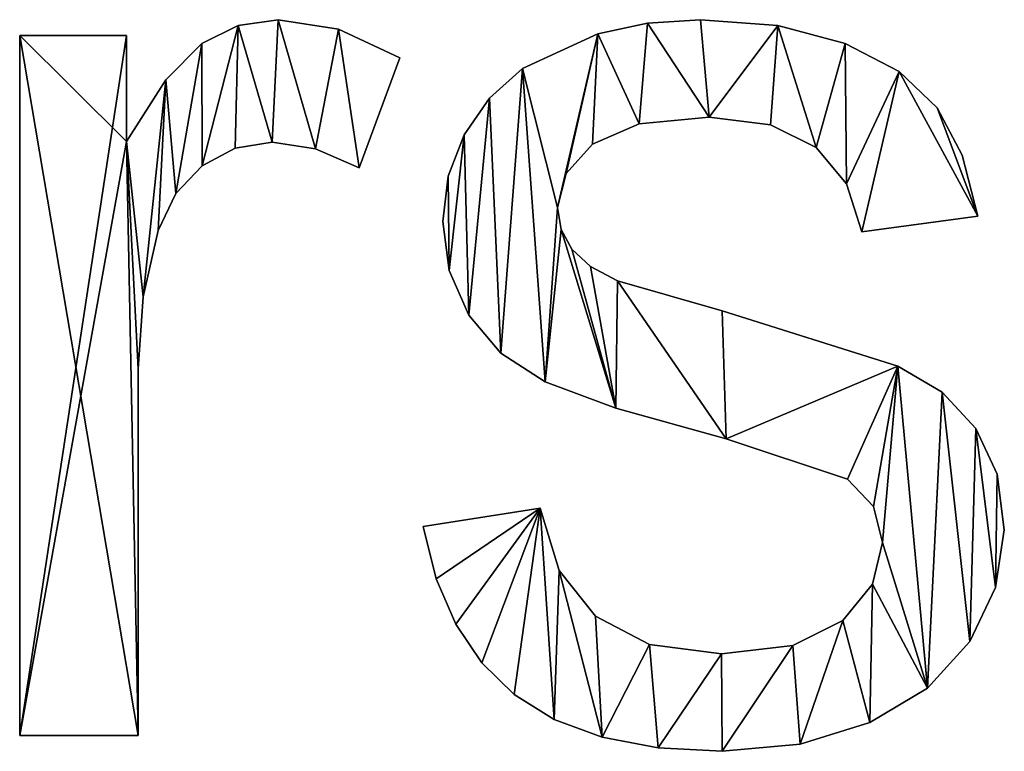
# Model space of a CAD drawing. Extents: x -6847 to 7769, y 5775 to 17147.
# Drawn here: x -5340 to -5085, y 16246 to 16435 of the extents above; entities that cross this region are included whole.
import ezdxf

# ---------------------------------------------------------------- set-up
doc = ezdxf.new("R2010")
doc.units = 0
doc.header["$LTSCALE"] = 25.4
doc.layers.get('0').update_dxf_attribs({"color": 13, "linetype": 'CONTINUOUS'})

# ---------------------------------------------------------------- blocks, each defined once
blk = doc.blocks.new('TRAIN_STAIRS_200_1')
at = {"color": 0}
for p, q in [((1582.43, 189.26), (1582.43, 189.26, 25)), ((1582.43, 189.26), (1582.43, 189.26, 25)), ((1677.94, 188.35), (1677.94, 188.35, 25)), ((1677.94, 188.35), (1677.94, 188.35, 25)), ((1691.63, 189.26), (1691.63, 189.26, 25)), ((1691.63, 189.26), (1691.63, 189.26, 25)), ((1572.15, 187.73), (1572.15, 187.73, 25)), ((1572.15, 187.73), (1572.15, 187.73, 25)), ((1598.06, 186.79), (1598.06, 186.79, 25)), ((1598.06, 186.79), (1598.06, 186.79, 25)), ((1711.63, 187.73), (1711.63, 187.73, 25)), ((1711.63, 187.73), (1711.63, 187.73, 25)), ((1515.65, 4.26), (1515.65, 185.18)), ((1515.65, 185.18), (1543.25, 185.18)), ((1515.65, 4.26, 25), (1515.65, 185.18, 25)), ((1515.65, 185.18, 25), (1543.25, 185.18, 25)), ((1515.65, 4.26), (1515.65, 185.18)), ((1515.65, 4.26, 25), (1515.65, 185.18, 25)), ((1515.65, 185.18), (1515.65, 185.18, 25)), ((1515.65, 185.18), (1543.25, 185.18)), ((1515.65, 185.18), (1515.65, 185.18, 25)), ((1515.65, 185.18, 25), (1543.25, 185.18, 25)), ((1543.25, 185.18), (1543.25, 157.75)), ((1543.25, 185.18, 25), (1543.25, 157.75, 25)), ((1543.25, 185.18), (1543.25, 185.18, 25)), ((1543.25, 185.18), (1543.25, 157.75)), ((1543.25, 185.18), (1543.25, 185.18, 25)), ((1543.25, 185.18, 25), (1543.25, 157.75, 25)), ((1665.14, 185.6), (1665.14, 185.6, 25)), ((1665.14, 185.6), (1665.14, 185.6, 25)), ((1562.76, 183.13), (1562.76, 183.13, 25)), ((1562.76, 183.13), (1562.76, 183.13, 25)), ((1729.02, 183.13), (1729.02, 183.13, 25)), ((1729.02, 183.13), (1729.02, 183.13, 25)), ((1613.95, 179.38), (1603.39, 150.93)), ((1613.95, 179.38, 25), (1603.39, 150.93, 25)), ((1613.95, 179.38), (1603.39, 150.93)), ((1613.95, 179.38, 25), (1603.39, 150.93, 25)), ((1613.95, 179.38), (1613.95, 179.38, 25)), ((1613.95, 179.38), (1613.95, 179.38, 25)), ((1645.63, 176.66), (1645.63, 176.66, 25)), ((1645.63, 176.66), (1645.63, 176.66, 25)), ((1743.01, 175.91), (1743.01, 175.91, 25)), ((1743.01, 175.91), (1743.01, 175.91, 25)), ((1553.41, 173.72), (1553.41, 173.72, 25)), ((1553.41, 173.72), (1553.41, 173.72, 25)), ((1637.09, 168.97), (1637.09, 168.97, 25)), ((1637.09, 168.97), (1637.09, 168.97, 25)), ((1752.79, 166.52), (1752.79, 166.52, 25)), ((1752.79, 166.52), (1752.79, 166.52, 25)), ((1693.84, 164.05), (1693.84, 164.05, 25)), ((1693.84, 164.05), (1693.84, 164.05, 25)), ((1675.74, 162.31), (1675.74, 162.31, 25)), ((1675.74, 162.31), (1675.74, 162.31, 25)), ((1709.71, 162.09), (1709.71, 162.09, 25)), ((1709.71, 162.09), (1709.71, 162.09, 25)), ((1630.56, 159.54), (1630.56, 159.54, 25)), ((1630.56, 159.54), (1630.56, 159.54, 25)), ((1543.25, 157.75), (1543.25, 157.75, 25)), ((1543.25, 157.75), (1543.25, 157.75, 25)), ((1571.36, 156.07), (1571.36, 156.07, 25)), ((1571.36, 156.07), (1571.36, 156.07, 25)), ((1580.9, 157.58), (1580.9, 157.58, 25)), ((1580.9, 157.58), (1580.9, 157.58, 25)), ((1592.14, 155.92), (1592.14, 155.92, 25)), ((1592.14, 155.92), (1592.14, 155.92, 25)), ((1663.69, 157.07), (1663.69, 157.07, 25)), ((1663.69, 157.07), (1663.69, 157.07, 25)), ((1721.53, 156.22), (1721.53, 156.22, 25)), ((1721.53, 156.22), (1721.53, 156.22, 25)), ((1759.26, 154.28), (1759.26, 154.28, 25)), ((1759.26, 154.28), (1759.26, 154.28, 25)), ((1562.84, 151.53), (1562.84, 151.53, 25)), ((1562.84, 151.53), (1562.84, 151.53, 25)), ((1603.39, 150.93), (1603.39, 150.93, 25)), ((1603.39, 150.93), (1603.39, 150.93, 25)), ((1626.4, 148.78), (1626.4, 148.78, 25)), ((1626.4, 148.78), (1626.4, 148.78, 25)), ((1656.92, 149.49), (1656.92, 149.49, 25)), ((1656.92, 149.49), (1656.92, 149.49, 25)), ((1729.38, 146.85), (1729.38, 146.85, 25)), ((1729.38, 146.85), (1729.38, 146.85, 25)), ((1555.98, 144.31), (1555.98, 144.31, 25)), ((1555.98, 144.31), (1555.98, 144.31, 25)), ((1654.66, 140.71), (1654.66, 140.71, 25)), ((1654.66, 140.71), (1654.66, 140.71, 25)), ((1763.35, 138.5), (1733.37, 134.41)), ((1763.35, 138.5, 25), (1733.37, 134.41, 25)), ((1763.35, 138.5), (1733.37, 134.41)), ((1763.35, 138.5, 25), (1733.37, 134.41, 25)), ((1763.35, 138.5), (1763.35, 138.5, 25)), ((1763.35, 138.5), (1763.35, 138.5, 25)), ((1625.02, 137.14), (1625.02, 137.14, 25)), ((1625.02, 137.14), (1625.02, 137.14, 25)), ((1655.6, 135.05), (1655.6, 135.05, 25)), ((1655.6, 135.05), (1655.6, 135.05, 25)), ((1551.43, 134.75), (1551.43, 134.75, 25)), ((1551.43, 134.75), (1551.43, 134.75, 25)), ((1733.37, 134.41), (1733.37, 134.41, 25)), ((1733.37, 134.41), (1733.37, 134.41, 25)), ((1658.41, 129.98), (1658.41, 129.98, 25)), ((1658.41, 129.98), (1658.41, 129.98, 25)), ((1663.22, 125.47), (1663.22, 125.47, 25)), ((1663.22, 125.47), (1663.22, 125.47, 25)), ((1626.7, 124.42), (1626.7, 124.42, 25)), ((1626.7, 124.42), (1626.7, 124.42, 25)), ((1670.16, 121.8), (1670.16, 121.8, 25)), ((1670.16, 121.8), (1670.16, 121.8, 25)), ((1547.59, 117.63), (1547.59, 117.63, 25)), ((1547.59, 117.63), (1547.59, 117.63, 25)), ((1631.75, 112.86), (1631.75, 112.86, 25)), ((1631.75, 112.86), (1631.75, 112.86, 25)), ((1697.25, 113.97), (1697.25, 113.97, 25)), ((1697.25, 113.97), (1697.25, 113.97, 25)), ((1640.05, 103.07), (1640.05, 103.07, 25)), ((1640.05, 103.07), (1640.05, 103.07, 25)), ((1742.65, 99.74), (1742.65, 99.74, 25)), ((1742.65, 99.74), (1742.65, 99.74, 25)), ((1546.32, 98.98), (1546.32, 98.98, 25)), ((1546.32, 98.98), (1546.32, 98.98, 25)), ((1651.51, 95.65), (1651.51, 95.65, 25)), ((1651.51, 95.65), (1651.51, 95.65, 25)), ((1754.13, 92.95), (1754.13, 92.95, 25)), ((1754.13, 92.95), (1754.13, 92.95, 25)), ((1669.72, 88.86), (1669.72, 88.86, 25)), ((1669.72, 88.86), (1669.72, 88.86, 25)), ((1762.84, 83.64), (1762.84, 83.64, 25)), ((1762.84, 83.64), (1762.84, 83.64, 25)), ((1698.27, 80.92), (1698.27, 80.92, 25)), ((1698.27, 80.92), (1698.27, 80.92, 25)), ((1768.33, 71.8), (1768.33, 71.8, 25)), ((1768.33, 71.8), (1768.33, 71.8, 25)), ((1729.62, 70.53), (1729.62, 70.53, 25)), ((1729.62, 70.53), (1729.62, 70.53, 25)), ((1619.91, 58.26), (1650.23, 63.03)), ((1619.91, 58.26, 25), (1650.23, 63.03, 25)), ((1619.91, 58.26), (1650.23, 63.03)), ((1619.91, 58.26, 25), (1650.23, 63.03, 25)), ((1650.23, 63.03), (1650.23, 63.03, 25)), ((1650.23, 63.03), (1650.23, 63.03, 25)), ((1736.39, 63.46), (1736.39, 63.46, 25)), ((1736.39, 63.46), (1736.39, 63.46, 25)), ((1619.91, 58.26), (1619.91, 58.26, 25)), ((1619.91, 58.26), (1619.91, 58.26, 25)), ((1770.16, 57.41), (1770.16, 57.41, 25)), ((1770.16, 57.41), (1770.16, 57.41, 25)), ((1738.65, 54.17), (1738.65, 54.17, 25)), ((1738.65, 54.17), (1738.65, 54.17, 25)), ((1655.07, 46.93), (1655.07, 46.93, 25)), ((1655.07, 46.93), (1655.07, 46.93, 25)), ((1623.3, 44.75), (1623.3, 44.75, 25)), ((1623.3, 44.75), (1623.3, 44.75, 25)), ((1736.09, 43.33), (1736.09, 43.33, 25)), ((1736.09, 43.33), (1736.09, 43.33, 25)), ((1767.93, 42.52), (1767.93, 42.52, 25)), ((1767.93, 42.52), (1767.93, 42.52, 25)), ((1664.46, 35.09), (1664.46, 35.09, 25)), ((1664.46, 35.09), (1664.46, 35.09, 25)), ((1728.43, 33.99), (1728.43, 33.99, 25)), ((1728.43, 33.99), (1728.43, 33.99, 25)), ((1628.36, 33.01), (1628.36, 33.01, 25)), ((1628.36, 33.01), (1628.36, 33.01, 25)), ((1761.22, 28.53), (1761.22, 28.53, 25)), ((1761.22, 28.53), (1761.22, 28.53, 25)), ((1678.45, 27.81), (1678.45, 27.81, 25)), ((1678.45, 27.81), (1678.45, 27.81, 25)), ((1715.48, 27.53), (1715.48, 27.53, 25)), ((1715.48, 27.53), (1715.48, 27.53, 25)), ((1635.1, 23.03), (1635.1, 23.03, 25)), ((1635.1, 23.03), (1635.1, 23.03, 25)), ((1697.08, 25.38), (1697.08, 25.38, 25)), ((1697.08, 25.38), (1697.08, 25.38, 25)), ((1750.3, 16.52), (1750.3, 16.52, 25)), ((1750.3, 16.52), (1750.3, 16.52, 25)), ((1643.5, 14.82), (1643.5, 14.82, 25)), ((1643.5, 14.82), (1643.5, 14.82, 25)), ((1653.79, 8.41), (1653.79, 8.41, 25)), ((1653.79, 8.41), (1653.79, 8.41, 25)), ((1735.41, 7.58), (1735.41, 7.58, 25)), ((1735.41, 7.58), (1735.41, 7.58, 25)), ((1546.32, 4.26), (1515.65, 4.26)), ((1546.32, 4.26, 25), (1515.65, 4.26, 25)), ((1515.65, 4.26), (1515.65, 4.26, 25)), ((1546.32, 4.26), (1515.65, 4.26)), ((1546.32, 4.26, 25), (1515.65, 4.26, 25)), ((1515.65, 4.26), (1515.65, 4.26, 25)), ((1546.32, 4.26), (1546.32, 4.26, 25)), ((1546.32, 4.26), (1546.32, 4.26, 25)), ((1666.18, 3.83), (1666.18, 3.83, 25)), ((1666.18, 3.83), (1666.18, 3.83, 25)), ((1680.67, 1.09), (1680.67, 1.09, 25)), ((1680.67, 1.09), (1680.67, 1.09, 25)), ((1697.25, 0.17), (1697.25, 0.17, 25)), ((1697.25, 0.17), (1697.25, 0.17, 25)), ((1717.44, 2.02), (1717.44, 2.02, 25)), ((1717.44, 2.02), (1717.44, 2.02, 25))]:
    blk.add_line(p, q, dxfattribs=at)
mesh = blk.add_polyface(dxfattribs=at)
corners = [(1543.25, 157.75), (1547.59, 117.63), (1546.32, 98.98), (1553.41, 173.72), (1551.43, 134.75), (1555.98, 144.31), (1562.76, 183.13), (1562.84, 151.53), (1572.15, 187.73), (1571.36, 156.07), (1580.9, 157.58), (1582.43, 189.26), (1592.14, 155.92), (1598.06, 186.79), (1603.39, 150.93), (1613.95, 179.38), (1543.25, 185.18), (1515.65, 4.26), (1515.65, 185.18), (1546.32, 4.26)]
mesh.append_faces([[corners[k] for k in face] for face in [(14, 13, 15), (16, 17, 18)]], dxfattribs={"vtx0": -1, "color": 0})
mesh.append_faces([[corners[k] for k in face] for face in [(1, 3, 4), (4, 3, 5), (5, 6, 7), (7, 8, 9), (9, 8, 10), (10, 11, 12), (12, 13, 14), (17, 0, 19), (19, 0, 2)]], dxfattribs={"vtx0": -1, "vtx1": -1, "color": 0})
mesh.append_faces([[corners[k] for k in face] for face in [(0, 1, 2), (1, 0, 3), (5, 3, 6), (7, 6, 8), (10, 8, 11), (12, 11, 13), (17, 16, 0)]], dxfattribs={"vtx0": -1, "vtx2": -1, "color": 0})
mesh = blk.add_polyface(dxfattribs=at)
corners = [(1546.32, 4.26, 25), (1515.65, 185.18, 25), (1515.65, 4.26, 25), (1543.25, 157.75, 25), (1546.32, 98.98, 25), (1547.59, 117.63, 25), (1553.41, 173.72, 25), (1551.43, 134.75, 25), (1555.98, 144.31, 25), (1562.76, 183.13, 25), (1562.84, 151.53, 25), (1572.15, 187.73, 25), (1571.36, 156.07, 25), (1580.9, 157.58, 25), (1582.43, 189.26, 25), (1592.14, 155.92, 25), (1598.06, 186.79, 25), (1603.39, 150.93, 25), (1613.95, 179.38, 25), (1543.25, 185.18, 25)]
mesh.append_faces([[corners[k] for k in face] for face in [(0, 1, 2), (16, 17, 18)]], dxfattribs={"vtx0": -1, "color": 0})
mesh.append_faces([[corners[k] for k in face] for face in [(3, 5, 6), (6, 8, 9), (9, 10, 11), (11, 13, 14), (14, 15, 16)]], dxfattribs={"vtx0": -1, "vtx1": -1, "color": 0})
mesh.append_faces([[corners[k] for k in face] for face in [(1, 0, 3)]], dxfattribs={"vtx0": -1, "vtx1": -1, "vtx2": -1, "color": 0})
mesh.append_faces([[corners[k] for k in face] for face in [(3, 0, 4), (3, 4, 5), (6, 5, 7), (6, 7, 8), (9, 8, 10), (11, 10, 12), (11, 12, 13), (14, 13, 15), (16, 15, 17)]], dxfattribs={"vtx0": -1, "vtx2": -1, "color": 0})
mesh.append_faces([[corners[k] for k in face] for face in [(19, 1, 3)]], dxfattribs={"vtx1": -1, "color": 0})
mesh = blk.add_polyface(dxfattribs=at)
corners = [(1572.15, 187.73, 25), (1582.43, 189.26), (1572.15, 187.73), (1582.43, 189.26, 25)]
mesh.append_faces([[corners[k] for k in face] for face in [(0, 1, 2), (1, 0, 3)]], dxfattribs={"vtx0": -1, "color": 0})
mesh = blk.add_polyface(dxfattribs=at)
corners = [(1582.43, 189.26, 25), (1598.06, 186.79), (1582.43, 189.26), (1598.06, 186.79, 25)]
mesh.append_faces([[corners[k] for k in face] for face in [(0, 1, 2), (1, 0, 3)]], dxfattribs={"vtx0": -1, "color": 0})
mesh = blk.add_polyface(dxfattribs=at)
corners = [(1626.4, 148.78), (1626.7, 124.42), (1625.02, 137.14), (1630.56, 159.54), (1631.75, 112.86), (1637.09, 168.97), (1640.05, 103.07), (1645.63, 176.66), (1651.51, 95.65), (1654.66, 140.71), (1665.14, 185.6), (1656.92, 149.49), (1663.69, 157.07), (1675.74, 162.31), (1677.94, 188.35), (1693.84, 164.05), (1691.63, 189.26), (1711.63, 187.73), (1709.71, 162.09), (1721.53, 156.22), (1729.02, 183.13), (1729.38, 146.85), (1743.01, 175.91), (1733.37, 134.41), (1763.35, 138.5), (1752.79, 166.52), (1759.26, 154.28), (1655.6, 135.05), (1669.72, 88.86), (1658.41, 129.98), (1663.22, 125.47), (1670.16, 121.8), (1698.27, 80.92), (1697.25, 113.97), (1742.65, 99.74), (1729.62, 70.53), (1736.39, 63.46), (1738.65, 54.17), (1650.23, 63.03), (1623.3, 44.75), (1619.91, 58.26), (1628.36, 33.01), (1635.1, 23.03), (1643.5, 14.82), (1653.79, 8.41), (1655.07, 46.93), (1666.18, 3.83), (1664.46, 35.09), (1678.45, 27.81), (1680.67, 1.09), (1697.08, 25.38), (1697.25, 0.17), (1715.48, 27.53), (1717.44, 2.02), (1728.43, 33.99), (1735.41, 7.58), (1736.09, 43.33), (1750.3, 16.52), (1754.13, 92.95), (1761.22, 28.53), (1762.84, 83.64), (1767.93, 42.52), (1768.33, 71.8), (1770.16, 57.41)]
mesh.append_faces([[corners[k] for k in face] for face in [(0, 1, 2), (24, 25, 26), (38, 39, 40), (61, 62, 63)]], dxfattribs={"vtx0": -1, "color": 0})
mesh.append_faces([[corners[k] for k in face] for face in [(1, 3, 4), (4, 5, 6), (6, 7, 8), (9, 10, 11), (11, 10, 12), (12, 10, 13), (13, 14, 15), (15, 17, 18), (18, 17, 19), (19, 20, 21), (21, 22, 23), (23, 22, 24), (8, 27, 28), (27, 8, 9), (28, 31, 32), (32, 34, 35), (35, 34, 36), (36, 34, 37), (39, 38, 41), (41, 38, 42), (42, 38, 43), (43, 38, 44), (44, 45, 46), (46, 48, 49), (49, 50, 51), (51, 52, 53), (53, 54, 55), (55, 56, 57), (57, 58, 59), (59, 60, 61)]], dxfattribs={"vtx0": -1, "vtx1": -1, "color": 0})
mesh.append_faces([[corners[k] for k in face] for face in [(8, 7, 9), (57, 37, 34)]], dxfattribs={"vtx0": -1, "vtx1": -1, "vtx2": -1, "color": 0})
mesh.append_faces([[corners[k] for k in face] for face in [(1, 0, 3), (4, 3, 5), (6, 5, 7), (9, 7, 10), (13, 10, 14), (15, 14, 16), (15, 16, 17), (19, 17, 20), (21, 20, 22), (24, 22, 25), (28, 27, 29), (28, 29, 30), (28, 30, 31), (32, 31, 33), (32, 33, 34), (44, 38, 45), (46, 45, 47), (46, 47, 48), (49, 48, 50), (51, 50, 52), (53, 52, 54), (55, 54, 56), (57, 56, 37), (57, 34, 58), (59, 58, 60), (61, 60, 62)]], dxfattribs={"vtx0": -1, "vtx2": -1, "color": 0})
mesh = blk.add_polyface(dxfattribs=at)
corners = [(1623.3, 44.75, 25), (1650.23, 63.03, 25), (1619.91, 58.26, 25), (1628.36, 33.01, 25), (1635.1, 23.03, 25), (1643.5, 14.82, 25), (1653.79, 8.41, 25), (1655.07, 46.93, 25), (1666.18, 3.83, 25), (1664.46, 35.09, 25), (1678.45, 27.81, 25), (1680.67, 1.09, 25), (1697.08, 25.38, 25), (1697.25, 0.17, 25), (1715.48, 27.53, 25), (1717.44, 2.02, 25), (1728.43, 33.99, 25), (1735.41, 7.58, 25), (1736.09, 43.33, 25), (1750.3, 16.52, 25), (1738.65, 54.17, 25), (1742.65, 99.74, 25), (1754.13, 92.95, 25), (1761.22, 28.53, 25), (1762.84, 83.64, 25), (1767.93, 42.52, 25), (1768.33, 71.8, 25), (1770.16, 57.41, 25), (1651.51, 95.65, 25), (1655.6, 135.05, 25), (1654.66, 140.71, 25), (1669.72, 88.86, 25), (1658.41, 129.98, 25), (1663.22, 125.47, 25), (1670.16, 121.8, 25), (1698.27, 80.92, 25), (1697.25, 113.97, 25), (1729.62, 70.53, 25), (1736.39, 63.46, 25), (1626.7, 124.42, 25), (1626.4, 148.78, 25), (1625.02, 137.14, 25), (1630.56, 159.54, 25), (1631.75, 112.86, 25), (1637.09, 168.97, 25), (1640.05, 103.07, 25), (1645.63, 176.66, 25), (1665.14, 185.6, 25), (1656.92, 149.49, 25), (1663.69, 157.07, 25), (1675.74, 162.31, 25), (1677.94, 188.35, 25), (1693.84, 164.05, 25), (1691.63, 189.26, 25), (1711.63, 187.73, 25), (1709.71, 162.09, 25), (1721.53, 156.22, 25), (1729.02, 183.13, 25), (1729.38, 146.85, 25), (1743.01, 175.91, 25), (1733.37, 134.41, 25), (1763.35, 138.5, 25), (1752.79, 166.52, 25), (1759.26, 154.28, 25)]
mesh.append_faces([[corners[k] for k in face] for face in [(0, 1, 2), (26, 25, 27), (39, 40, 41), (62, 61, 63)]], dxfattribs={"vtx0": -1, "color": 0})
mesh.append_faces([[corners[k] for k in face] for face in [(1, 6, 7), (7, 8, 9), (9, 8, 10), (10, 11, 12), (12, 13, 14), (14, 15, 16), (16, 17, 18), (18, 19, 20), (21, 19, 22), (22, 23, 24), (24, 25, 26), (29, 31, 32), (32, 31, 33), (33, 31, 34), (34, 35, 36), (36, 35, 21), (40, 39, 42), (42, 43, 44), (44, 45, 46), (46, 30, 47), (47, 50, 51), (51, 52, 53), (53, 52, 54), (54, 56, 57), (57, 58, 59), (59, 61, 62)]], dxfattribs={"vtx0": -1, "vtx1": -1, "color": 0})
mesh.append_faces([[corners[k] for k in face] for face in [(20, 19, 21), (46, 28, 30)]], dxfattribs={"vtx0": -1, "vtx1": -1, "vtx2": -1, "color": 0})
mesh.append_faces([[corners[k] for k in face] for face in [(1, 0, 3), (1, 3, 4), (1, 4, 5), (1, 5, 6), (7, 6, 8), (10, 8, 11), (12, 11, 13), (14, 13, 15), (16, 15, 17), (18, 17, 19), (22, 19, 23), (24, 23, 25), (28, 29, 30), (29, 28, 31), (34, 31, 35), (21, 35, 37), (21, 37, 38), (21, 38, 20), (42, 39, 43), (44, 43, 45), (46, 45, 28), (47, 30, 48), (47, 48, 49), (47, 49, 50), (51, 50, 52), (54, 52, 55), (54, 55, 56), (57, 56, 58), (59, 58, 60), (59, 60, 61)]], dxfattribs={"vtx0": -1, "vtx2": -1, "color": 0})
mesh = blk.add_polyface(dxfattribs=at)
corners = [(1665.14, 185.6, 25), (1677.94, 188.35), (1665.14, 185.6), (1677.94, 188.35, 25)]
mesh.append_faces([[corners[k] for k in face] for face in [(0, 1, 2), (1, 0, 3)]], dxfattribs={"vtx0": -1, "color": 0})
mesh = blk.add_polyface(dxfattribs=at)
corners = [(1677.94, 188.35, 25), (1691.63, 189.26), (1677.94, 188.35), (1691.63, 189.26, 25)]
mesh.append_faces([[corners[k] for k in face] for face in [(0, 1, 2), (1, 0, 3)]], dxfattribs={"vtx0": -1, "color": 0})
mesh = blk.add_polyface(dxfattribs=at)
corners = [(1691.63, 189.26, 25), (1711.63, 187.73), (1691.63, 189.26), (1711.63, 187.73, 25)]
mesh.append_faces([[corners[k] for k in face] for face in [(0, 1, 2), (1, 0, 3)]], dxfattribs={"vtx0": -1, "color": 0})
mesh = blk.add_polyface(dxfattribs=at)
corners = [(1562.76, 183.13, 25), (1572.15, 187.73), (1562.76, 183.13), (1572.15, 187.73, 25)]
mesh.append_faces([[corners[k] for k in face] for face in [(0, 1, 2), (1, 0, 3)]], dxfattribs={"vtx0": -1, "color": 0})
mesh = blk.add_polyface(dxfattribs=at)
corners = [(1598.06, 186.79, 25), (1613.95, 179.38), (1598.06, 186.79), (1613.95, 179.38, 25)]
mesh.append_faces([[corners[k] for k in face] for face in [(0, 1, 2), (1, 0, 3)]], dxfattribs={"vtx0": -1, "color": 0})
mesh = blk.add_polyface(dxfattribs=at)
corners = [(1711.63, 187.73, 25), (1729.02, 183.13), (1711.63, 187.73), (1729.02, 183.13, 25)]
mesh.append_faces([[corners[k] for k in face] for face in [(0, 1, 2), (1, 0, 3)]], dxfattribs={"vtx0": -1, "color": 0})
mesh = blk.add_polyface(dxfattribs=at)
corners = [(1515.65, 185.18, 25), (1515.65, 4.26), (1515.65, 4.26, 25), (1515.65, 185.18)]
mesh.append_faces([[corners[k] for k in face] for face in [(0, 1, 2), (1, 0, 3)]], dxfattribs={"vtx0": -1, "color": 0})
mesh = blk.add_polyface(dxfattribs=at)
corners = [(1515.65, 185.18, 25), (1543.25, 185.18), (1515.65, 185.18), (1543.25, 185.18, 25)]
mesh.append_faces([[corners[k] for k in face] for face in [(0, 1, 2), (1, 0, 3)]], dxfattribs={"vtx0": -1, "color": 0})
mesh = blk.add_polyface(dxfattribs=at)
corners = [(1543.25, 185.18), (1543.25, 157.75, 25), (1543.25, 157.75), (1543.25, 185.18, 25)]
mesh.append_faces([[corners[k] for k in face] for face in [(0, 1, 2), (1, 0, 3)]], dxfattribs={"vtx0": -1, "color": 0})
mesh = blk.add_polyface(dxfattribs=at)
corners = [(1645.63, 176.66, 25), (1665.14, 185.6), (1645.63, 176.66), (1665.14, 185.6, 25)]
mesh.append_faces([[corners[k] for k in face] for face in [(0, 1, 2), (1, 0, 3)]], dxfattribs={"vtx0": -1, "color": 0})
mesh = blk.add_polyface(dxfattribs=at)
corners = [(1562.76, 183.13, 25), (1553.41, 173.72), (1553.41, 173.72, 25), (1562.76, 183.13)]
mesh.append_faces([[corners[k] for k in face] for face in [(0, 1, 2), (1, 0, 3)]], dxfattribs={"vtx0": -1, "color": 0})
mesh = blk.add_polyface(dxfattribs=at)
corners = [(1729.02, 183.13, 25), (1743.01, 175.91), (1729.02, 183.13), (1743.01, 175.91, 25)]
mesh.append_faces([[corners[k] for k in face] for face in [(0, 1, 2), (1, 0, 3)]], dxfattribs={"vtx0": -1, "color": 0})
mesh = blk.add_polyface(dxfattribs=at)
corners = [(1613.95, 179.38), (1603.39, 150.93, 25), (1603.39, 150.93), (1613.95, 179.38, 25)]
mesh.append_faces([[corners[k] for k in face] for face in [(0, 1, 2), (1, 0, 3)]], dxfattribs={"vtx0": -1, "color": 0})
mesh = blk.add_polyface(dxfattribs=at)
corners = [(1637.09, 168.97, 25), (1645.63, 176.66), (1637.09, 168.97), (1645.63, 176.66, 25)]
mesh.append_faces([[corners[k] for k in face] for face in [(0, 1, 2), (1, 0, 3)]], dxfattribs={"vtx0": -1, "color": 0})
mesh = blk.add_polyface(dxfattribs=at)
corners = [(1743.01, 175.91, 25), (1752.79, 166.52), (1743.01, 175.91), (1752.79, 166.52, 25)]
mesh.append_faces([[corners[k] for k in face] for face in [(0, 1, 2), (1, 0, 3)]], dxfattribs={"vtx0": -1, "color": 0})
mesh = blk.add_polyface(dxfattribs=at)
corners = [(1553.41, 173.72, 25), (1543.25, 157.75), (1543.25, 157.75, 25), (1553.41, 173.72)]
mesh.append_faces([[corners[k] for k in face] for face in [(0, 1, 2), (1, 0, 3)]], dxfattribs={"vtx0": -1, "color": 0})
mesh = blk.add_polyface(dxfattribs=at)
corners = [(1637.09, 168.97, 25), (1630.56, 159.54), (1630.56, 159.54, 25), (1637.09, 168.97)]
mesh.append_faces([[corners[k] for k in face] for face in [(0, 1, 2), (1, 0, 3)]], dxfattribs={"vtx0": -1, "color": 0})
mesh = blk.add_polyface(dxfattribs=at)
corners = [(1752.79, 166.52), (1759.26, 154.28, 25), (1759.26, 154.28), (1752.79, 166.52, 25)]
mesh.append_faces([[corners[k] for k in face] for face in [(0, 1, 2), (1, 0, 3)]], dxfattribs={"vtx0": -1, "color": 0})
mesh = blk.add_polyface(dxfattribs=at)
corners = [(1693.84, 164.05, 25), (1675.74, 162.31), (1693.84, 164.05), (1675.74, 162.31, 25)]
mesh.append_faces([[corners[k] for k in face] for face in [(0, 1, 2), (1, 0, 3)]], dxfattribs={"vtx0": -1, "color": 0})
mesh = blk.add_polyface(dxfattribs=at)
corners = [(1709.71, 162.09, 25), (1693.84, 164.05), (1709.71, 162.09), (1693.84, 164.05, 25)]
mesh.append_faces([[corners[k] for k in face] for face in [(0, 1, 2), (1, 0, 3)]], dxfattribs={"vtx0": -1, "color": 0})
mesh = blk.add_polyface(dxfattribs=at)
corners = [(1675.74, 162.31, 25), (1663.69, 157.07), (1675.74, 162.31), (1663.69, 157.07, 25)]
mesh.append_faces([[corners[k] for k in face] for face in [(0, 1, 2), (1, 0, 3)]], dxfattribs={"vtx0": -1, "color": 0})
mesh = blk.add_polyface(dxfattribs=at)
corners = [(1721.53, 156.22, 25), (1709.71, 162.09), (1721.53, 156.22), (1709.71, 162.09, 25)]
mesh.append_faces([[corners[k] for k in face] for face in [(0, 1, 2), (1, 0, 3)]], dxfattribs={"vtx0": -1, "color": 0})
mesh = blk.add_polyface(dxfattribs=at)
corners = [(1630.56, 159.54, 25), (1626.4, 148.78), (1626.4, 148.78, 25), (1630.56, 159.54)]
mesh.append_faces([[corners[k] for k in face] for face in [(0, 1, 2), (1, 0, 3)]], dxfattribs={"vtx0": -1, "color": 0})
mesh = blk.add_polyface(dxfattribs=at)
corners = [(1571.36, 156.07, 25), (1562.84, 151.53), (1571.36, 156.07), (1562.84, 151.53, 25)]
mesh.append_faces([[corners[k] for k in face] for face in [(0, 1, 2), (1, 0, 3)]], dxfattribs={"vtx0": -1, "color": 0})
mesh = blk.add_polyface(dxfattribs=at)
corners = [(1580.9, 157.58, 25), (1571.36, 156.07), (1580.9, 157.58), (1571.36, 156.07, 25)]
mesh.append_faces([[corners[k] for k in face] for face in [(0, 1, 2), (1, 0, 3)]], dxfattribs={"vtx0": -1, "color": 0})
mesh = blk.add_polyface(dxfattribs=at)
corners = [(1592.14, 155.92, 25), (1580.9, 157.58), (1592.14, 155.92), (1580.9, 157.58, 25)]
mesh.append_faces([[corners[k] for k in face] for face in [(0, 1, 2), (1, 0, 3)]], dxfattribs={"vtx0": -1, "color": 0})
mesh = blk.add_polyface(dxfattribs=at)
corners = [(1603.39, 150.93, 25), (1592.14, 155.92), (1603.39, 150.93), (1592.14, 155.92, 25)]
mesh.append_faces([[corners[k] for k in face] for face in [(0, 1, 2), (1, 0, 3)]], dxfattribs={"vtx0": -1, "color": 0})
mesh = blk.add_polyface(dxfattribs=at)
corners = [(1663.69, 157.07), (1656.92, 149.49, 25), (1656.92, 149.49), (1663.69, 157.07, 25)]
mesh.append_faces([[corners[k] for k in face] for face in [(0, 1, 2), (1, 0, 3)]], dxfattribs={"vtx0": -1, "color": 0})
mesh = blk.add_polyface(dxfattribs=at)
corners = [(1721.53, 156.22, 25), (1729.38, 146.85), (1729.38, 146.85, 25), (1721.53, 156.22)]
mesh.append_faces([[corners[k] for k in face] for face in [(0, 1, 2), (1, 0, 3)]], dxfattribs={"vtx0": -1, "color": 0})
mesh = blk.add_polyface(dxfattribs=at)
corners = [(1759.26, 154.28), (1763.35, 138.5, 25), (1763.35, 138.5), (1759.26, 154.28, 25)]
mesh.append_faces([[corners[k] for k in face] for face in [(0, 1, 2), (1, 0, 3)]], dxfattribs={"vtx0": -1, "color": 0})
mesh = blk.add_polyface(dxfattribs=at)
corners = [(1562.84, 151.53), (1555.98, 144.31, 25), (1555.98, 144.31), (1562.84, 151.53, 25)]
mesh.append_faces([[corners[k] for k in face] for face in [(0, 1, 2), (1, 0, 3)]], dxfattribs={"vtx0": -1, "color": 0})
mesh = blk.add_polyface(dxfattribs=at)
corners = [(1626.4, 148.78, 25), (1625.02, 137.14), (1625.02, 137.14, 25), (1626.4, 148.78)]
mesh.append_faces([[corners[k] for k in face] for face in [(0, 1, 2), (1, 0, 3)]], dxfattribs={"vtx0": -1, "color": 0})
mesh = blk.add_polyface(dxfattribs=at)
corners = [(1656.92, 149.49), (1654.66, 140.71, 25), (1654.66, 140.71), (1656.92, 149.49, 25)]
mesh.append_faces([[corners[k] for k in face] for face in [(0, 1, 2), (1, 0, 3)]], dxfattribs={"vtx0": -1, "color": 0})
mesh = blk.add_polyface(dxfattribs=at)
corners = [(1729.38, 146.85, 25), (1733.37, 134.41), (1733.37, 134.41, 25), (1729.38, 146.85)]
mesh.append_faces([[corners[k] for k in face] for face in [(0, 1, 2), (1, 0, 3)]], dxfattribs={"vtx0": -1, "color": 0})
mesh = blk.add_polyface(dxfattribs=at)
corners = [(1555.98, 144.31), (1551.43, 134.75, 25), (1551.43, 134.75), (1555.98, 144.31, 25)]
mesh.append_faces([[corners[k] for k in face] for face in [(0, 1, 2), (1, 0, 3)]], dxfattribs={"vtx0": -1, "color": 0})
mesh = blk.add_polyface(dxfattribs=at)
corners = [(1654.66, 140.71), (1655.6, 135.05, 25), (1655.6, 135.05), (1654.66, 140.71, 25)]
mesh.append_faces([[corners[k] for k in face] for face in [(0, 1, 2), (1, 0, 3)]], dxfattribs={"vtx0": -1, "color": 0})
mesh = blk.add_polyface(dxfattribs=at)
corners = [(1763.35, 138.5, 25), (1733.37, 134.41), (1763.35, 138.5), (1733.37, 134.41, 25)]
mesh.append_faces([[corners[k] for k in face] for face in [(0, 1, 2), (1, 0, 3)]], dxfattribs={"vtx0": -1, "color": 0})
mesh = blk.add_polyface(dxfattribs=at)
corners = [(1625.02, 137.14, 25), (1626.7, 124.42), (1626.7, 124.42, 25), (1625.02, 137.14)]
mesh.append_faces([[corners[k] for k in face] for face in [(0, 1, 2), (1, 0, 3)]], dxfattribs={"vtx0": -1, "color": 0})
mesh = blk.add_polyface(dxfattribs=at)
corners = [(1655.6, 135.05), (1658.41, 129.98, 25), (1658.41, 129.98), (1655.6, 135.05, 25)]
mesh.append_faces([[corners[k] for k in face] for face in [(0, 1, 2), (1, 0, 3)]], dxfattribs={"vtx0": -1, "color": 0})
mesh = blk.add_polyface(dxfattribs=at)
corners = [(1551.43, 134.75), (1547.59, 117.63, 25), (1547.59, 117.63), (1551.43, 134.75, 25)]
mesh.append_faces([[corners[k] for k in face] for face in [(0, 1, 2), (1, 0, 3)]], dxfattribs={"vtx0": -1, "color": 0})
mesh = blk.add_polyface(dxfattribs=at)
corners = [(1658.41, 129.98, 25), (1663.22, 125.47), (1658.41, 129.98), (1663.22, 125.47, 25)]
mesh.append_faces([[corners[k] for k in face] for face in [(0, 1, 2), (1, 0, 3)]], dxfattribs={"vtx0": -1, "color": 0})
mesh = blk.add_polyface(dxfattribs=at)
corners = [(1663.22, 125.47, 25), (1670.16, 121.8), (1663.22, 125.47), (1670.16, 121.8, 25)]
mesh.append_faces([[corners[k] for k in face] for face in [(0, 1, 2), (1, 0, 3)]], dxfattribs={"vtx0": -1, "color": 0})
mesh = blk.add_polyface(dxfattribs=at)
corners = [(1626.7, 124.42, 25), (1631.75, 112.86), (1631.75, 112.86, 25), (1626.7, 124.42)]
mesh.append_faces([[corners[k] for k in face] for face in [(0, 1, 2), (1, 0, 3)]], dxfattribs={"vtx0": -1, "color": 0})
mesh = blk.add_polyface(dxfattribs=at)
corners = [(1670.16, 121.8, 25), (1697.25, 113.97), (1670.16, 121.8), (1697.25, 113.97, 25)]
mesh.append_faces([[corners[k] for k in face] for face in [(0, 1, 2), (1, 0, 3)]], dxfattribs={"vtx0": -1, "color": 0})
mesh = blk.add_polyface(dxfattribs=at)
corners = [(1547.59, 117.63), (1546.32, 98.98, 25), (1546.32, 98.98), (1547.59, 117.63, 25)]
mesh.append_faces([[corners[k] for k in face] for face in [(0, 1, 2), (1, 0, 3)]], dxfattribs={"vtx0": -1, "color": 0})
mesh = blk.add_polyface(dxfattribs=at)
corners = [(1631.75, 112.86, 25), (1640.05, 103.07), (1640.05, 103.07, 25), (1631.75, 112.86)]
mesh.append_faces([[corners[k] for k in face] for face in [(0, 1, 2), (1, 0, 3)]], dxfattribs={"vtx0": -1, "color": 0})
mesh = blk.add_polyface(dxfattribs=at)
corners = [(1697.25, 113.97, 25), (1742.65, 99.74), (1697.25, 113.97), (1742.65, 99.74, 25)]
mesh.append_faces([[corners[k] for k in face] for face in [(0, 1, 2), (1, 0, 3)]], dxfattribs={"vtx0": -1, "color": 0})
mesh = blk.add_polyface(dxfattribs=at)
corners = [(1651.51, 95.65, 25), (1640.05, 103.07), (1651.51, 95.65), (1640.05, 103.07, 25)]
mesh.append_faces([[corners[k] for k in face] for face in [(0, 1, 2), (1, 0, 3)]], dxfattribs={"vtx0": -1, "color": 0})
mesh = blk.add_polyface(dxfattribs=at)
corners = [(1742.65, 99.74, 25), (1754.13, 92.95), (1742.65, 99.74), (1754.13, 92.95, 25)]
mesh.append_faces([[corners[k] for k in face] for face in [(0, 1, 2), (1, 0, 3)]], dxfattribs={"vtx0": -1, "color": 0})
mesh = blk.add_polyface(dxfattribs=at)
corners = [(1546.32, 98.98), (1546.32, 4.26, 25), (1546.32, 4.26), (1546.32, 98.98, 25)]
mesh.append_faces([[corners[k] for k in face] for face in [(0, 1, 2), (1, 0, 3)]], dxfattribs={"vtx0": -1, "color": 0})
mesh = blk.add_polyface(dxfattribs=at)
corners = [(1669.72, 88.86, 25), (1651.51, 95.65), (1669.72, 88.86), (1651.51, 95.65, 25)]
mesh.append_faces([[corners[k] for k in face] for face in [(0, 1, 2), (1, 0, 3)]], dxfattribs={"vtx0": -1, "color": 0})
mesh = blk.add_polyface(dxfattribs=at)
corners = [(1754.13, 92.95), (1762.84, 83.64, 25), (1762.84, 83.64), (1754.13, 92.95, 25)]
mesh.append_faces([[corners[k] for k in face] for face in [(0, 1, 2), (1, 0, 3)]], dxfattribs={"vtx0": -1, "color": 0})
mesh = blk.add_polyface(dxfattribs=at)
corners = [(1698.27, 80.92, 25), (1669.72, 88.86), (1698.27, 80.92), (1669.72, 88.86, 25)]
mesh.append_faces([[corners[k] for k in face] for face in [(0, 1, 2), (1, 0, 3)]], dxfattribs={"vtx0": -1, "color": 0})
mesh = blk.add_polyface(dxfattribs=at)
corners = [(1762.84, 83.64), (1768.33, 71.8, 25), (1768.33, 71.8), (1762.84, 83.64, 25)]
mesh.append_faces([[corners[k] for k in face] for face in [(0, 1, 2), (1, 0, 3)]], dxfattribs={"vtx0": -1, "color": 0})
mesh = blk.add_polyface(dxfattribs=at)
corners = [(1729.62, 70.53, 25), (1698.27, 80.92), (1729.62, 70.53), (1698.27, 80.92, 25)]
mesh.append_faces([[corners[k] for k in face] for face in [(0, 1, 2), (1, 0, 3)]], dxfattribs={"vtx0": -1, "color": 0})
mesh = blk.add_polyface(dxfattribs=at)
corners = [(1768.33, 71.8), (1770.16, 57.41, 25), (1770.16, 57.41), (1768.33, 71.8, 25)]
mesh.append_faces([[corners[k] for k in face] for face in [(0, 1, 2), (1, 0, 3)]], dxfattribs={"vtx0": -1, "color": 0})
mesh = blk.add_polyface(dxfattribs=at)
corners = [(1729.62, 70.53, 25), (1736.39, 63.46), (1736.39, 63.46, 25), (1729.62, 70.53)]
mesh.append_faces([[corners[k] for k in face] for face in [(0, 1, 2), (1, 0, 3)]], dxfattribs={"vtx0": -1, "color": 0})
mesh = blk.add_polyface(dxfattribs=at)
corners = [(1619.91, 58.26, 25), (1650.23, 63.03), (1619.91, 58.26), (1650.23, 63.03, 25)]
mesh.append_faces([[corners[k] for k in face] for face in [(0, 1, 2), (1, 0, 3)]], dxfattribs={"vtx0": -1, "color": 0})
mesh = blk.add_polyface(dxfattribs=at)
corners = [(1650.23, 63.03), (1655.07, 46.93, 25), (1655.07, 46.93), (1650.23, 63.03, 25)]
mesh.append_faces([[corners[k] for k in face] for face in [(0, 1, 2), (1, 0, 3)]], dxfattribs={"vtx0": -1, "color": 0})
mesh = blk.add_polyface(dxfattribs=at)
corners = [(1736.39, 63.46, 25), (1738.65, 54.17), (1738.65, 54.17, 25), (1736.39, 63.46)]
mesh.append_faces([[corners[k] for k in face] for face in [(0, 1, 2), (1, 0, 3)]], dxfattribs={"vtx0": -1, "color": 0})
mesh = blk.add_polyface(dxfattribs=at)
corners = [(1619.91, 58.26, 25), (1623.3, 44.75), (1623.3, 44.75, 25), (1619.91, 58.26)]
mesh.append_faces([[corners[k] for k in face] for face in [(0, 1, 2), (1, 0, 3)]], dxfattribs={"vtx0": -1, "color": 0})
mesh = blk.add_polyface(dxfattribs=at)
corners = [(1770.16, 57.41), (1767.93, 42.52, 25), (1767.93, 42.52), (1770.16, 57.41, 25)]
mesh.append_faces([[corners[k] for k in face] for face in [(0, 1, 2), (1, 0, 3)]], dxfattribs={"vtx0": -1, "color": 0})
mesh = blk.add_polyface(dxfattribs=at)
corners = [(1738.65, 54.17, 25), (1736.09, 43.33), (1736.09, 43.33, 25), (1738.65, 54.17)]
mesh.append_faces([[corners[k] for k in face] for face in [(0, 1, 2), (1, 0, 3)]], dxfattribs={"vtx0": -1, "color": 0})
mesh = blk.add_polyface(dxfattribs=at)
corners = [(1655.07, 46.93), (1664.46, 35.09, 25), (1664.46, 35.09), (1655.07, 46.93, 25)]
mesh.append_faces([[corners[k] for k in face] for face in [(0, 1, 2), (1, 0, 3)]], dxfattribs={"vtx0": -1, "color": 0})
mesh = blk.add_polyface(dxfattribs=at)
corners = [(1623.3, 44.75, 25), (1628.36, 33.01), (1628.36, 33.01, 25), (1623.3, 44.75)]
mesh.append_faces([[corners[k] for k in face] for face in [(0, 1, 2), (1, 0, 3)]], dxfattribs={"vtx0": -1, "color": 0})
mesh = blk.add_polyface(dxfattribs=at)
corners = [(1736.09, 43.33, 25), (1728.43, 33.99), (1728.43, 33.99, 25), (1736.09, 43.33)]
mesh.append_faces([[corners[k] for k in face] for face in [(0, 1, 2), (1, 0, 3)]], dxfattribs={"vtx0": -1, "color": 0})
mesh = blk.add_polyface(dxfattribs=at)
corners = [(1767.93, 42.52), (1761.22, 28.53, 25), (1761.22, 28.53), (1767.93, 42.52, 25)]
mesh.append_faces([[corners[k] for k in face] for face in [(0, 1, 2), (1, 0, 3)]], dxfattribs={"vtx0": -1, "color": 0})
mesh = blk.add_polyface(dxfattribs=at)
corners = [(1664.46, 35.09, 25), (1678.45, 27.81), (1664.46, 35.09), (1678.45, 27.81, 25)]
mesh.append_faces([[corners[k] for k in face] for face in [(0, 1, 2), (1, 0, 3)]], dxfattribs={"vtx0": -1, "color": 0})
mesh = blk.add_polyface(dxfattribs=at)
corners = [(1715.48, 27.53, 25), (1728.43, 33.99), (1715.48, 27.53), (1728.43, 33.99, 25)]
mesh.append_faces([[corners[k] for k in face] for face in [(0, 1, 2), (1, 0, 3)]], dxfattribs={"vtx0": -1, "color": 0})
mesh = blk.add_polyface(dxfattribs=at)
corners = [(1628.36, 33.01, 25), (1635.1, 23.03), (1635.1, 23.03, 25), (1628.36, 33.01)]
mesh.append_faces([[corners[k] for k in face] for face in [(0, 1, 2), (1, 0, 3)]], dxfattribs={"vtx0": -1, "color": 0})
mesh = blk.add_polyface(dxfattribs=at)
corners = [(1761.22, 28.53), (1750.3, 16.52, 25), (1750.3, 16.52), (1761.22, 28.53, 25)]
mesh.append_faces([[corners[k] for k in face] for face in [(0, 1, 2), (1, 0, 3)]], dxfattribs={"vtx0": -1, "color": 0})
mesh = blk.add_polyface(dxfattribs=at)
corners = [(1678.45, 27.81, 25), (1697.08, 25.38), (1678.45, 27.81), (1697.08, 25.38, 25)]
mesh.append_faces([[corners[k] for k in face] for face in [(0, 1, 2), (1, 0, 3)]], dxfattribs={"vtx0": -1, "color": 0})
mesh = blk.add_polyface(dxfattribs=at)
corners = [(1697.08, 25.38, 25), (1715.48, 27.53), (1697.08, 25.38), (1715.48, 27.53, 25)]
mesh.append_faces([[corners[k] for k in face] for face in [(0, 1, 2), (1, 0, 3)]], dxfattribs={"vtx0": -1, "color": 0})
mesh = blk.add_polyface(dxfattribs=at)
corners = [(1643.5, 14.82, 25), (1635.1, 23.03), (1643.5, 14.82), (1635.1, 23.03, 25)]
mesh.append_faces([[corners[k] for k in face] for face in [(0, 1, 2), (1, 0, 3)]], dxfattribs={"vtx0": -1, "color": 0})
mesh = blk.add_polyface(dxfattribs=at)
corners = [(1750.3, 16.52, 25), (1735.41, 7.58), (1750.3, 16.52), (1735.41, 7.58, 25)]
mesh.append_faces([[corners[k] for k in face] for face in [(0, 1, 2), (1, 0, 3)]], dxfattribs={"vtx0": -1, "color": 0})
mesh = blk.add_polyface(dxfattribs=at)
corners = [(1653.79, 8.41, 25), (1643.5, 14.82), (1653.79, 8.41), (1643.5, 14.82, 25)]
mesh.append_faces([[corners[k] for k in face] for face in [(0, 1, 2), (1, 0, 3)]], dxfattribs={"vtx0": -1, "color": 0})
mesh = blk.add_polyface(dxfattribs=at)
corners = [(1666.18, 3.83, 25), (1653.79, 8.41), (1666.18, 3.83), (1653.79, 8.41, 25)]
mesh.append_faces([[corners[k] for k in face] for face in [(0, 1, 2), (1, 0, 3)]], dxfattribs={"vtx0": -1, "color": 0})
mesh = blk.add_polyface(dxfattribs=at)
corners = [(1735.41, 7.58, 25), (1717.44, 2.02), (1735.41, 7.58), (1717.44, 2.02, 25)]
mesh.append_faces([[corners[k] for k in face] for face in [(0, 1, 2), (1, 0, 3)]], dxfattribs={"vtx0": -1, "color": 0})
mesh = blk.add_polyface(dxfattribs=at)
corners = [(1546.32, 4.26, 25), (1515.65, 4.26), (1546.32, 4.26), (1515.65, 4.26, 25)]
mesh.append_faces([[corners[k] for k in face] for face in [(0, 1, 2), (1, 0, 3)]], dxfattribs={"vtx0": -1, "color": 0})
mesh = blk.add_polyface(dxfattribs=at)
corners = [(1680.67, 1.09, 25), (1666.18, 3.83), (1680.67, 1.09), (1666.18, 3.83, 25)]
mesh.append_faces([[corners[k] for k in face] for face in [(0, 1, 2), (1, 0, 3)]], dxfattribs={"vtx0": -1, "color": 0})
mesh = blk.add_polyface(dxfattribs=at)
corners = [(1697.25, 0.17, 25), (1680.67, 1.09), (1697.25, 0.17), (1680.67, 1.09, 25)]
mesh.append_faces([[corners[k] for k in face] for face in [(0, 1, 2), (1, 0, 3)]], dxfattribs={"vtx0": -1, "color": 0})
mesh = blk.add_polyface(dxfattribs=at)
corners = [(1717.44, 2.02, 25), (1697.25, 0.17), (1717.44, 2.02), (1697.25, 0.17, 25)]
mesh.append_faces([[corners[k] for k in face] for face in [(0, 1, 2), (1, 0, 3)]], dxfattribs={"vtx0": -1, "color": 0})

msp = doc.modelspace()

# ---------------------------------------------------------------- block references
at = {"color": 0}
msp.add_blockref('TRAIN_STAIRS_200_1', (-6855.41, 16245.71, 88.13), dxfattribs=at)

doc.saveas('drawing.dxf')
